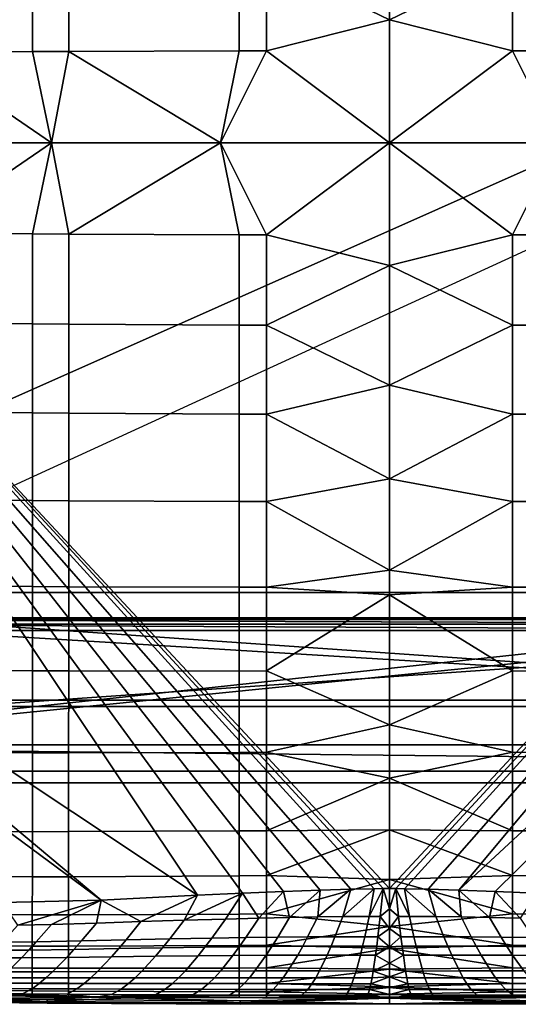
# Model space of a CAD drawing. Units: inches. Extents: x -40 to 40, y -18.9 to 22.8.
# Drawn here: x -22.5 to -12.6, y -17.7 to 1.7 of the extents above; entities that cross this region are included whole.
import ezdxf

# ---------------------------------------------------------------- set-up
doc = ezdxf.new("R2010")
doc.units = ezdxf.units.IN
doc.header["$MEASUREMENT"] = 0
doc.layers.add('SEAT-BASE', color=5, linetype='Continuous')
doc.layers.add('SEAT-SEAT', color=5, linetype='Continuous')

msp = doc.modelspace()

# ---------------------------------------------------------------- linework, layer by layer
at = {"layer": 'SEAT-BASE'}
for points in [[(-36, 20.25, 6.797), (36, 20.25, 6.797), (-36, -11.75, 6.797)], [(-36, -11.75, 6.797), (36, 20.25, 6.797), (36, -11.75, 6.797)], [(-36, -11.75, 6.827), (36, -11.75, 6.827), (-36, 20.25, 6.827)], [(-36, 20.25, 6.827), (36, -11.75, 6.827), (36, 20.25, 6.827)], [(-34.87, -13.149, 5.763), (34.898, 18.851, 5.763), (34.898, -13.149, 5.763)], [(-34.87, -13.149, 5.793), (34.898, -13.149, 5.793), (-34.87, 18.851, 5.793)], [(-34.87, 18.851, 5.793), (34.898, -13.149, 5.793), (34.898, 18.851, 5.793)], [(-36.125, -13.375, 0.422), (-32.375, -9.625, 0.422), (-1.25, -9.625, 0.422)], [(-36.125, -13.375, 0.422), (-1.25, -9.625, 0.422), (1.25, -9.625, 0.422)], [(1.25, -9.625, 0.422), (36.125, -13.375, 0.422), (-36.125, -13.375, 0.422)], [(-32.375, -9.625, 1.172), (-34.625, -11.875, 1.172), (0, -11.875, 1.172)], [(-32.375, -9.625, 1.172), (0, -11.875, 1.172), (-1.25, -9.625, 1.172)], [(-1.25, -9.625, 0.422), (-32.375, -9.625, 0.422), (-1.25, -9.625, 1.172)], [(-1.25, -9.625, 1.172), (-32.375, -9.625, 0.422), (-32.375, -9.625, 1.172)], [(-34.625, -11.875, 5.797), (-28.625, -10.125, 5.797), (0, -11.875, 5.797)], [(0, -11.875, 5.797), (-28.625, -10.125, 5.797), (-2, -10.125, 5.797)], [(-28.625, -10.125, 6.547), (-2, -10.125, 6.547), (-28.625, -10.125, 5.797)], [(-28.625, -10.125, 5.797), (-2, -10.125, 6.547), (-2, -10.125, 5.797)], [(-2, -10.125, 6.547), (-28.625, -10.125, 6.547), (-2, -10.158, 6.672)], [(-2, -10.158, 6.672), (-28.625, -10.125, 6.547), (-28.625, -10.158, 6.672)], [(-2, -10.158, 6.672), (-28.625, -10.158, 6.672), (-2, -10.25, 6.764)], [(-2, -10.25, 6.764), (-28.625, -10.158, 6.672), (-28.625, -10.25, 6.764)], [(-2, -10.25, 6.764), (-28.625, -10.25, 6.764), (-2, -10.375, 6.797)], [(-2, -10.375, 6.797), (-28.625, -10.25, 6.764), (-28.625, -10.375, 6.797)], [(34.475, -12.625, 6.797), (-2, -10.375, 6.797), (-34.475, -12.625, 6.797)], [(-34.475, -12.625, 6.797), (-2, -10.375, 6.797), (-28.625, -10.375, 6.797)], [(-36, -11.75, 6.797), (36, -11.75, 6.797), (-36, -11.75, 6.827)], [(-36, -11.75, 6.827), (36, -11.75, 6.797), (36, -11.75, 6.827)], [(-34.625, -11.875, 5.797), (0, -11.875, 5.797), (-34.625, -11.875, 1.172)], [(-34.625, -11.875, 1.172), (0, -11.875, 5.797), (0, -11.875, 1.172)], [(36.125, -13.375, 5.797), (-34.475, -12.625, 5.797), (-36.125, -13.375, 5.797)], [(36.125, -13.375, 5.797), (34.475, -12.625, 5.797), (-34.475, -12.625, 5.797)], [(-34.475, -12.625, 5.797), (34.475, -12.625, 5.797), (-34.475, -12.625, 6.797)], [(-34.475, -12.625, 6.797), (34.475, -12.625, 5.797), (34.475, -12.625, 6.797)], [(-34.87, -13.149, 5.763), (34.898, -13.149, 5.763), (-34.87, -13.149, 5.793)], [(-34.87, -13.149, 5.793), (34.898, -13.149, 5.763), (34.898, -13.149, 5.793)], [(36.125, -13.375, 5.797), (-36.125, -13.375, 5.797), (36.125, -13.375, 0.422)], [(36.125, -13.375, 0.422), (-36.125, -13.375, 5.797), (-36.125, -13.375, 0.422)]]:
    msp.add_3dface(points, dxfattribs=at)
at = {"layer": 'SEAT-SEAT'}
for points in [[(-28.944, 2.497, 6.797), (-16.519, 13.997, 6.797), (-28.862, -0.75, 6.797)], [(-28.862, -0.75, 6.797), (-16.519, 13.997, 6.797), (-15.914, 13.978, 6.797)], [(-1.438, -0.75, 6.797), (-14.386, 13.978, 6.797), (-13.781, 13.997, 6.797)], [(-1.438, -0.75, 6.797), (-13.781, 13.997, 6.797), (-13.061, 14.023, 6.797)], [(-13.061, 14.023, 6.797), (-12.248, 14.056, 6.797), (-1.438, -0.75, 6.797)], [(-28.862, -0.75, 6.797), (-15.914, 13.978, 6.797), (-15.449, 13.966, 6.797)], [(-15.449, 13.966, 6.797), (-15.277, 13.963, 6.797), (-28.862, -0.75, 6.797)], [(-28.862, -0.75, 6.797), (-15.277, 13.963, 6.797), (-15.15, 13.962, 6.797)], [(-15.15, -15.462, 6.797), (-28.862, -0.75, 6.797), (-15.15, 13.962, 6.797)], [(-1.438, -0.75, 6.797), (-15.15, 13.962, 6.797), (-15.023, 13.963, 6.797)], [(-15.15, -15.462, 6.797), (-15.15, 13.962, 6.797), (-1.438, -0.75, 6.797)], [(-1.438, -0.75, 6.797), (-15.023, 13.963, 6.797), (-14.851, 13.966, 6.797)], [(-14.851, 13.966, 6.797), (-14.386, 13.978, 6.797), (-1.438, -0.75, 6.797)], [(-17.577, 2.851, 18.058), (-15.15, 1.673, 18.137), (-15.15, 4.035, 18.034)], [(-12.723, 2.851, 18.058), (-15.15, 4.035, 18.034), (-15.15, 1.673, 18.137)], [(-24.442, 1.038, 17.729), (-22.197, 1.048, 17.903), (-22.197, 2.825, 17.859), (-24.442, 2.809, 17.699)], [(-22.197, 2.825, 17.859), (-22.197, 1.048, 17.903), (-21.481, 1.051, 17.949), (-21.481, 2.83, 17.901)], [(-18.115, 2.848, 18.044), (-21.481, 2.83, 17.901), (-21.481, 1.051, 17.949), (-18.115, 1.064, 18.102)], [(-17.577, 2.851, 18.058), (-18.115, 2.848, 18.044), (-18.115, 1.064, 18.102), (-17.577, 1.066, 18.117)], [(-17.577, 1.066, 18.117), (-15.15, 1.673, 18.137), (-17.577, 2.851, 18.058)], [(-12.723, 2.851, 18.058), (-15.15, 1.673, 18.137), (-12.723, 1.066, 18.117)], [(-12.185, 2.848, 18.044), (-12.723, 2.851, 18.058), (-12.723, 1.066, 18.117), (-12.185, 1.064, 18.102)], [(-17.577, 1.066, 18.117), (-15.15, -0.75, 18.172), (-15.15, 1.673, 18.137)], [(-15.15, 1.673, 18.137), (-15.15, -0.75, 18.172), (-12.723, 1.066, 18.117)], [(-24.442, 1.038, 17.729), (-25.15, -0.75, 17.672), (-21.823, -0.75, 17.95)], [(-21.823, -0.75, 17.95), (-22.197, 1.048, 17.903), (-24.442, 1.038, 17.729)], [(-21.823, -0.75, 17.95), (-21.481, 1.051, 17.949), (-22.197, 1.048, 17.903)], [(-18.488, -0.75, 18.116), (-21.481, 1.051, 17.949), (-21.823, -0.75, 17.95)], [(-18.488, -0.75, 18.116), (-18.115, 1.064, 18.102), (-21.481, 1.051, 17.949)], [(-18.488, -0.75, 18.116), (-15.15, -0.75, 18.172), (-17.577, 1.066, 18.117)], [(-17.577, 1.066, 18.117), (-18.115, 1.064, 18.102), (-18.488, -0.75, 18.116)], [(-12.723, 1.066, 18.117), (-15.15, -0.75, 18.172), (-11.812, -0.75, 18.116)], [(-12.723, 1.066, 18.117), (-11.812, -0.75, 18.116), (-12.185, 1.064, 18.102)], [(-18.938, -15.595, 6.797), (-28.792, -9.045, 6.797), (-28.862, -0.75, 6.797)], [(-18.938, -15.595, 6.797), (-28.862, -0.75, 6.797), (-18.052, -15.556, 6.797)], [(-18.052, -15.556, 6.797), (-28.862, -0.75, 6.797), (-17.239, -15.523, 6.797)], [(-17.239, -15.523, 6.797), (-28.862, -0.75, 6.797), (-16.519, -15.497, 6.797)], [(-16.519, -15.497, 6.797), (-28.862, -0.75, 6.797), (-15.914, -15.478, 6.797)], [(-15.914, -15.478, 6.797), (-28.862, -0.75, 6.797), (-15.449, -15.466, 6.797)], [(-15.449, -15.466, 6.797), (-28.862, -0.75, 6.797), (-15.277, -15.463, 6.797)], [(-15.277, -15.463, 6.797), (-28.862, -0.75, 6.797), (-15.15, -15.462, 6.797)], [(-24.442, -2.538, 17.729), (-21.823, -0.75, 17.95), (-25.15, -0.75, 17.672)], [(-22.197, -2.548, 17.903), (-21.823, -0.75, 17.95), (-24.442, -2.538, 17.729)], [(-22.197, -2.548, 17.903), (-21.481, -2.551, 17.949), (-21.823, -0.75, 17.95)], [(-21.823, -0.75, 17.95), (-21.481, -2.551, 17.949), (-18.488, -0.75, 18.116)], [(-18.488, -0.75, 18.116), (-21.481, -2.551, 17.949), (-18.115, -2.564, 18.102)], [(-18.488, -0.75, 18.116), (-18.115, -2.564, 18.102), (-17.577, -2.566, 18.117)], [(-17.577, -2.566, 18.117), (-15.15, -0.75, 18.172), (-18.488, -0.75, 18.116)], [(-17.577, -2.566, 18.117), (-15.15, -3.173, 18.137), (-15.15, -0.75, 18.172)], [(-1.438, -0.75, 6.797), (-15.023, -15.463, 6.797), (-15.15, -15.462, 6.797)], [(-11.812, -0.75, 18.116), (-15.15, -0.75, 18.172), (-12.723, -2.566, 18.117)], [(-12.723, -2.566, 18.117), (-15.15, -0.75, 18.172), (-15.15, -3.173, 18.137)], [(-14.851, -15.466, 6.797), (-15.023, -15.463, 6.797), (-1.438, -0.75, 6.797)], [(-1.438, -0.75, 6.797), (-14.386, -15.478, 6.797), (-14.851, -15.466, 6.797)], [(-1.438, -0.75, 6.797), (-13.781, -15.497, 6.797), (-14.386, -15.478, 6.797)], [(-1.356, -3.997, 6.797), (-13.781, -15.497, 6.797), (-1.438, -0.75, 6.797)], [(-12.723, -2.566, 18.117), (-12.185, -2.564, 18.102), (-11.812, -0.75, 18.116)], [(-24.442, -4.309, 17.699), (-22.197, -4.325, 17.859), (-22.197, -2.548, 17.903), (-24.442, -2.538, 17.729)], [(-22.197, -4.325, 17.859), (-21.481, -4.33, 17.901), (-21.481, -2.551, 17.949), (-22.197, -2.548, 17.903)], [(-21.481, -4.33, 17.901), (-18.115, -4.348, 18.044), (-18.115, -2.564, 18.102), (-21.481, -2.551, 17.949)], [(-17.577, -2.566, 18.117), (-18.115, -2.564, 18.102), (-18.115, -4.348, 18.044), (-17.577, -4.351, 18.058)], [(-17.577, -4.351, 18.058), (-15.15, -3.173, 18.137), (-17.577, -2.566, 18.117)], [(-12.723, -2.566, 18.117), (-15.15, -3.173, 18.137), (-12.723, -4.351, 18.058)], [(-12.723, -4.351, 18.058), (-12.185, -4.348, 18.044), (-12.185, -2.564, 18.102), (-12.723, -2.566, 18.117)], [(-17.577, -4.351, 18.058), (-15.15, -5.535, 18.034), (-15.15, -3.173, 18.137)], [(-12.723, -4.351, 18.058), (-15.15, -3.173, 18.137), (-15.15, -5.535, 18.034)], [(-1.356, -3.997, 6.797), (-13.061, -15.523, 6.797), (-13.781, -15.497, 6.797)], [(-12.248, -15.556, 6.797), (-13.061, -15.523, 6.797), (-1.356, -3.997, 6.797)], [(-24.443, -6.06, 17.648), (-22.198, -6.079, 17.79), (-22.197, -4.325, 17.859), (-24.442, -4.309, 17.699)], [(-22.198, -6.079, 17.79), (-21.482, -6.084, 17.827), (-21.481, -4.33, 17.901), (-22.197, -4.325, 17.859)], [(-21.482, -6.084, 17.827), (-18.116, -6.103, 17.954), (-18.115, -4.348, 18.044), (-21.481, -4.33, 17.901)], [(-17.577, -4.351, 18.058), (-18.115, -4.348, 18.044), (-18.116, -6.103, 17.954), (-17.578, -6.105, 17.967)], [(-17.578, -6.105, 17.967), (-15.15, -5.535, 18.034), (-17.577, -4.351, 18.058)], [(-12.723, -4.351, 18.058), (-15.15, -5.535, 18.034), (-12.722, -6.105, 17.967)], [(-12.722, -6.105, 17.967), (-12.184, -6.103, 17.954), (-12.185, -4.348, 18.044), (-12.723, -4.351, 18.058)], [(-17.578, -6.105, 17.967), (-15.15, -7.378, 17.906), (-15.15, -5.535, 18.034)], [(-12.722, -6.105, 17.967), (-15.15, -5.535, 18.034), (-15.15, -7.378, 17.906)], [(-24.443, -7.789, 17.572), (-22.198, -7.807, 17.693), (-22.198, -6.079, 17.79), (-24.443, -6.06, 17.648)], [(-22.198, -7.807, 17.693), (-21.482, -7.812, 17.725), (-21.482, -6.084, 17.827), (-22.198, -6.079, 17.79)], [(-21.482, -7.812, 17.725), (-18.116, -7.827, 17.831), (-18.116, -6.103, 17.954), (-21.482, -6.084, 17.827)], [(-17.578, -6.105, 17.967), (-18.116, -6.103, 17.954), (-18.116, -7.827, 17.831), (-17.578, -7.829, 17.842)], [(-17.578, -7.829, 17.842), (-15.15, -7.378, 17.906), (-17.578, -6.105, 17.967)], [(-12.722, -6.105, 17.967), (-15.15, -7.378, 17.906), (-12.722, -7.829, 17.842)], [(-12.722, -7.829, 17.842), (-12.184, -7.827, 17.831), (-12.184, -6.103, 17.954), (-12.722, -6.105, 17.967)], [(-15.15, -7.378, 17.906), (-17.578, -7.829, 17.842), (-15.15, -9.18, 17.734)], [(-12.722, -7.829, 17.842), (-15.15, -7.378, 17.906), (-15.15, -9.18, 17.734)], [(-22.198, -7.807, 17.693), (-24.443, -7.789, 17.572), (-24.443, -9.49, 17.467), (-22.199, -9.506, 17.564)], [(-22.199, -9.506, 17.564), (-21.483, -9.51, 17.59), (-21.482, -7.812, 17.725), (-22.198, -7.807, 17.693)], [(-18.116, -7.827, 17.831), (-21.482, -7.812, 17.725), (-21.483, -9.51, 17.59), (-18.117, -9.518, 17.673)], [(-17.578, -7.829, 17.842), (-18.116, -7.827, 17.831), (-18.117, -9.518, 17.673), (-17.578, -9.519, 17.68)], [(-15.15, -9.18, 17.734), (-17.578, -7.829, 17.842), (-17.578, -9.519, 17.68)], [(-12.722, -7.829, 17.842), (-15.15, -9.18, 17.734), (-12.722, -9.519, 17.68)], [(-12.722, -9.519, 17.68), (-12.183, -9.518, 17.673), (-12.184, -7.827, 17.831), (-12.722, -7.829, 17.842)], [(-20.843, -15.69, 6.797), (-28.663, -9.912, 6.797), (-28.792, -9.045, 6.797)], [(-20.843, -15.69, 6.797), (-28.792, -9.045, 6.797), (-18.938, -15.595, 6.797)], [(-15.15, -9.18, 17.734), (-17.578, -9.519, 17.68), (-15.15, -9.67, 17.678)], [(-12.722, -9.519, 17.68), (-15.15, -9.18, 17.734), (-15.15, -9.67, 17.678)], [(-22.199, -9.506, 17.564), (-24.443, -9.49, 17.467), (-24.443, -11.157, 17.324), (-22.199, -11.169, 17.397)], [(-22.199, -11.169, 17.397), (-21.483, -11.171, 17.416), (-21.483, -9.51, 17.59), (-22.199, -9.506, 17.564)], [(-18.117, -9.518, 17.673), (-21.483, -9.51, 17.59), (-21.483, -11.171, 17.416), (-18.117, -11.172, 17.473)], [(-17.578, -9.519, 17.68), (-18.117, -9.518, 17.673), (-18.117, -11.172, 17.473), (-17.579, -11.171, 17.477)], [(-15.15, -9.67, 17.678), (-17.578, -9.519, 17.68), (-17.579, -11.171, 17.477)], [(-15.15, -9.67, 17.678), (-17.579, -11.171, 17.477), (-15.15, -12.236, 17.313)], [(-12.722, -9.519, 17.68), (-15.15, -9.67, 17.678), (-12.721, -11.171, 17.477)], [(-12.721, -11.171, 17.477), (-15.15, -9.67, 17.678), (-15.15, -12.236, 17.313)], [(-12.721, -11.171, 17.477), (-12.183, -11.172, 17.473), (-12.183, -9.518, 17.673), (-12.722, -9.519, 17.68)], [(-22.79, -15.736, 6.797), (-28.663, -9.912, 6.797), (-20.843, -15.69, 6.797)], [(-22.199, -11.169, 17.397), (-24.443, -11.157, 17.324), (-24.444, -12.778, 17.133), (-22.2, -12.787, 17.181)], [(-22.2, -12.787, 17.181), (-21.484, -12.787, 17.192), (-21.483, -11.171, 17.416), (-22.199, -11.169, 17.397)], [(-18.117, -11.172, 17.473), (-21.483, -11.171, 17.416), (-21.484, -12.787, 17.192), (-18.117, -12.779, 17.223)], [(-17.579, -11.171, 17.477), (-18.117, -11.172, 17.473), (-18.117, -12.779, 17.223), (-17.579, -12.776, 17.225)], [(-15.15, -12.236, 17.313), (-17.579, -11.171, 17.477), (-17.579, -12.776, 17.225)], [(-12.721, -11.171, 17.477), (-15.15, -12.236, 17.313), (-12.721, -12.776, 17.225)], [(-12.721, -12.776, 17.225), (-12.183, -12.779, 17.223), (-12.183, -11.172, 17.473), (-12.721, -11.171, 17.477)], [(-15.15, -12.236, 17.313), (-17.579, -12.776, 17.225), (-15.15, -13.283, 17.117)], [(-12.721, -12.776, 17.225), (-15.15, -12.236, 17.313), (-15.15, -13.283, 17.117)], [(-22.2, -12.787, 17.181), (-24.444, -12.778, 17.133), (-24.444, -14.336, 16.872), (-22.2, -14.342, 16.897)], [(-22.2, -14.342, 16.897), (-21.484, -14.341, 16.902), (-21.484, -12.787, 17.192), (-22.2, -12.787, 17.181)], [(-18.117, -12.779, 17.223), (-21.484, -12.787, 17.192), (-21.484, -14.341, 16.902), (-18.118, -14.325, 16.908)], [(-17.579, -12.776, 17.225), (-18.117, -12.779, 17.223), (-18.118, -14.325, 16.908), (-17.579, -14.322, 16.907)], [(-15.15, -13.283, 17.117), (-17.579, -12.776, 17.225), (-17.579, -14.322, 16.907)], [(-12.721, -12.776, 17.225), (-15.15, -13.283, 17.117), (-12.721, -14.322, 16.907)], [(-12.721, -14.322, 16.907), (-12.182, -14.325, 16.908), (-12.183, -12.779, 17.223), (-12.721, -12.776, 17.225)], [(-15.15, -13.283, 17.117), (-17.579, -14.322, 16.907), (-15.15, -14.302, 16.891)], [(-12.721, -14.322, 16.907), (-15.15, -13.283, 17.117), (-15.15, -14.302, 16.891)], [(-22.2, -14.342, 16.897), (-24.444, -14.336, 16.872), (-24.444, -15.227, 16.668), (-22.2, -15.233, 16.68)], [(-22.2, -15.233, 16.68), (-21.484, -15.231, 16.682), (-21.484, -14.341, 16.902), (-22.2, -14.342, 16.897)], [(-18.118, -14.325, 16.908), (-21.484, -14.341, 16.902), (-21.484, -15.231, 16.682), (-18.118, -15.214, 16.676)], [(-17.579, -14.322, 16.907), (-18.118, -14.325, 16.908), (-18.118, -15.214, 16.676), (-17.579, -15.209, 16.673)], [(-15.15, -14.302, 16.891), (-17.579, -14.322, 16.907), (-17.579, -15.209, 16.673)], [(-15.15, -14.302, 16.891), (-17.579, -15.209, 16.673), (-15.15, -15.284, 16.625)], [(-12.721, -14.322, 16.907), (-15.15, -14.302, 16.891), (-12.721, -15.209, 16.673)], [(-12.721, -15.209, 16.673), (-15.15, -14.302, 16.891), (-15.15, -15.284, 16.625)], [(-12.721, -15.209, 16.673), (-12.182, -15.214, 16.676), (-12.182, -14.325, 16.908), (-12.721, -14.322, 16.907)], [(-22.2, -15.233, 16.68), (-24.444, -15.227, 16.668), (-24.444, -15.977, 16.442), (-22.201, -15.985, 16.445)], [(-22.201, -15.985, 16.445), (-21.485, -15.984, 16.444), (-21.484, -15.231, 16.682), (-22.2, -15.233, 16.68)], [(-18.118, -15.214, 16.676), (-21.484, -15.231, 16.682), (-21.485, -15.984, 16.444), (-18.118, -15.967, 16.431)], [(-17.579, -15.209, 16.673), (-18.118, -15.214, 16.676), (-18.118, -15.967, 16.431), (-17.58, -15.963, 16.427)], [(-15.15, -15.284, 16.625), (-17.579, -15.209, 16.673), (-17.58, -15.963, 16.427)], [(-15.15, -15.284, 16.625), (-17.58, -15.963, 16.427), (-15.15, -16.213, 16.301)], [(-12.721, -15.209, 16.673), (-15.15, -15.284, 16.625), (-12.72, -15.963, 16.427)], [(-12.72, -15.963, 16.427), (-15.15, -15.284, 16.625), (-15.15, -16.213, 16.301)], [(-12.72, -15.963, 16.427), (-12.182, -15.967, 16.431), (-12.182, -15.214, 16.676), (-12.721, -15.209, 16.673)], [(-17.239, -15.523, 6.797), (-17.732, -16.049, 6.863), (-18.052, -15.556, 6.797)], [(-17.124, -16.035, 6.864), (-17.732, -16.049, 6.863), (-17.239, -15.523, 6.797)], [(-17.239, -15.523, 6.797), (-16.519, -15.497, 6.797), (-17.124, -16.035, 6.864)], [(-17.124, -16.035, 6.864), (-16.519, -15.497, 6.797), (-16.566, -16.024, 6.865)], [(-15.914, -15.478, 6.797), (-16.069, -16.017, 6.866), (-16.566, -16.024, 6.865)], [(-15.914, -15.478, 6.797), (-16.566, -16.024, 6.865), (-16.519, -15.497, 6.797)], [(-15.547, -16.013, 6.867), (-16.069, -16.017, 6.866), (-15.449, -15.466, 6.797)], [(-15.449, -15.466, 6.797), (-16.069, -16.017, 6.866), (-15.914, -15.478, 6.797)], [(-15.449, -15.466, 6.797), (-15.277, -15.463, 6.797), (-15.547, -16.013, 6.867)], [(-15.547, -16.013, 6.867), (-15.277, -15.463, 6.797), (-15.331, -16.013, 6.868)], [(-15.277, -15.463, 6.797), (-15.15, -15.864, 6.835), (-15.331, -16.013, 6.868)], [(-15.15, -15.462, 6.797), (-15.15, -15.864, 6.835), (-15.277, -15.463, 6.797)], [(-15.15, -15.462, 6.797), (-15.023, -15.463, 6.797), (-15.15, -15.864, 6.835)], [(-15.15, -15.864, 6.835), (-15.023, -15.463, 6.797), (-14.969, -16.013, 6.868)], [(-14.969, -16.013, 6.868), (-15.023, -15.463, 6.797), (-14.753, -16.013, 6.867)], [(-14.753, -16.013, 6.867), (-15.023, -15.463, 6.797), (-14.851, -15.466, 6.797)], [(-14.753, -16.013, 6.867), (-14.851, -15.466, 6.797), (-14.231, -16.017, 6.866)], [(-14.231, -16.017, 6.866), (-14.851, -15.466, 6.797), (-14.386, -15.478, 6.797)], [(-14.231, -16.017, 6.866), (-14.386, -15.478, 6.797), (-13.734, -16.024, 6.865)], [(-13.734, -16.024, 6.865), (-14.386, -15.478, 6.797), (-13.781, -15.497, 6.797)], [(-13.734, -16.024, 6.865), (-13.781, -15.497, 6.797), (-13.176, -16.035, 6.864)], [(-13.176, -16.035, 6.864), (-13.781, -15.497, 6.797), (-13.061, -15.523, 6.797)], [(-13.176, -16.035, 6.864), (-13.061, -15.523, 6.797), (-12.568, -16.049, 6.863)], [(-12.568, -16.049, 6.863), (-13.061, -15.523, 6.797), (-12.248, -15.556, 6.797)], [(-20.843, -15.69, 6.797), (-22.487, -16.185, 6.859), (-22.79, -15.736, 6.797)], [(-21.825, -16.174, 6.859), (-22.487, -16.185, 6.859), (-20.843, -15.69, 6.797)], [(-20.843, -15.69, 6.797), (-20.935, -16.147, 6.86), (-21.825, -16.174, 6.859)], [(-20.843, -15.69, 6.797), (-20.056, -16.116, 6.86), (-20.935, -16.147, 6.86)], [(-18.938, -15.595, 6.797), (-20.056, -16.116, 6.86), (-20.843, -15.69, 6.797)], [(-19.202, -16.089, 6.861), (-20.056, -16.116, 6.86), (-18.938, -15.595, 6.797)], [(-18.938, -15.595, 6.797), (-18.052, -15.556, 6.797), (-19.202, -16.089, 6.861)], [(-19.202, -16.089, 6.861), (-18.052, -15.556, 6.797), (-18.384, -16.066, 6.862)], [(-18.052, -15.556, 6.797), (-17.732, -16.049, 6.863), (-18.384, -16.066, 6.862)], [(-15.15, -15.864, 6.835), (-15.15, -16.253, 6.946), (-15.331, -16.013, 6.868)], [(-15.15, -15.864, 6.835), (-14.969, -16.013, 6.868), (-15.15, -16.253, 6.946)], [(-22.201, -15.985, 16.445), (-24.444, -15.977, 16.442), (-24.444, -16.586, 16.194), (-22.201, -16.598, 16.191)], [(-22.201, -16.598, 16.191), (-21.485, -16.598, 16.189), (-21.485, -15.984, 16.444), (-22.201, -15.985, 16.445)], [(-18.118, -15.967, 16.431), (-21.485, -15.984, 16.444), (-21.485, -16.598, 16.189), (-18.118, -16.586, 16.172)], [(-21.233, -16.497, 6.996), (-20.935, -16.147, 6.86), (-20.056, -16.116, 6.86), (-20.351, -16.476, 6.998)], [(-19.489, -16.458, 7), (-20.351, -16.476, 6.998), (-20.056, -16.116, 6.86), (-19.202, -16.089, 6.861)], [(-19.202, -16.089, 6.861), (-18.384, -16.066, 6.862), (-18.657, -16.443, 7.003), (-19.489, -16.458, 7)], [(-18.657, -16.443, 7.003), (-18.384, -16.066, 6.862), (-17.732, -16.049, 6.863), (-17.988, -16.432, 7.005)], [(-17.58, -15.963, 16.427), (-18.118, -15.967, 16.431), (-18.118, -16.586, 16.172), (-17.58, -16.582, 16.169)], [(-17.355, -16.423, 7.007), (-17.988, -16.432, 7.005), (-17.732, -16.049, 6.863), (-17.124, -16.035, 6.864)], [(-15.15, -16.213, 16.301), (-17.58, -15.963, 16.427), (-17.58, -16.582, 16.169)], [(-17.124, -16.035, 6.864), (-16.566, -16.024, 6.865), (-16.765, -16.417, 7.009), (-17.355, -16.423, 7.007)], [(-16.765, -16.417, 7.009), (-16.566, -16.024, 6.865), (-16.069, -16.017, 6.866), (-16.225, -16.414, 7.012)], [(-15.635, -16.413, 7.015), (-16.225, -16.414, 7.012), (-16.069, -16.017, 6.866), (-15.547, -16.013, 6.867)], [(-15.547, -16.013, 6.867), (-15.331, -16.013, 6.868), (-15.378, -16.414, 7.017), (-15.635, -16.413, 7.015)], [(-15.331, -16.013, 6.868), (-15.15, -16.253, 6.946), (-15.378, -16.414, 7.017)], [(-12.72, -15.963, 16.427), (-15.15, -16.213, 16.301), (-12.72, -16.582, 16.169)], [(-15.15, -16.253, 6.946), (-14.969, -16.013, 6.868), (-14.922, -16.414, 7.017)], [(-14.665, -16.413, 7.015), (-14.922, -16.414, 7.017), (-14.969, -16.013, 6.868), (-14.753, -16.013, 6.867)], [(-14.665, -16.413, 7.015), (-14.753, -16.013, 6.867), (-14.231, -16.017, 6.866), (-14.075, -16.414, 7.012)], [(-14.075, -16.414, 7.012), (-14.231, -16.017, 6.866), (-13.734, -16.024, 6.865), (-13.535, -16.417, 7.009)], [(-13.535, -16.417, 7.009), (-13.734, -16.024, 6.865), (-13.176, -16.035, 6.864), (-12.945, -16.423, 7.007)], [(-12.945, -16.423, 7.007), (-13.176, -16.035, 6.864), (-12.568, -16.049, 6.863), (-12.312, -16.432, 7.005)], [(-12.72, -16.582, 16.169), (-12.182, -16.586, 16.172), (-12.182, -15.967, 16.431), (-12.72, -15.963, 16.427)], [(-22.125, -16.515, 6.994), (-22.787, -16.519, 6.993), (-22.487, -16.185, 6.859), (-21.825, -16.174, 6.859)], [(-21.825, -16.174, 6.859), (-20.935, -16.147, 6.86), (-21.233, -16.497, 6.996), (-22.125, -16.515, 6.994)], [(-15.15, -16.213, 16.301), (-17.58, -16.582, 16.169), (-15.15, -16.648, 16.108)], [(-15.15, -16.253, 6.946), (-15.15, -16.613, 7.128), (-15.378, -16.414, 7.017)], [(-12.72, -16.582, 16.169), (-15.15, -16.213, 16.301), (-15.15, -16.648, 16.108)], [(-15.15, -16.253, 6.946), (-14.922, -16.414, 7.017), (-15.15, -16.613, 7.128)], [(-22.125, -16.515, 6.994), (-21.233, -16.497, 6.996), (-21.379, -16.663, 7.094), (-22.271, -16.676, 7.092)], [(-21.379, -16.663, 7.094), (-21.233, -16.497, 6.996), (-20.351, -16.476, 6.998), (-20.496, -16.647, 7.097)], [(-19.63, -16.633, 7.099), (-20.496, -16.647, 7.097), (-20.351, -16.476, 6.998), (-19.489, -16.458, 7)], [(-19.489, -16.458, 7), (-18.657, -16.443, 7.003), (-18.792, -16.621, 7.102), (-19.63, -16.633, 7.099)], [(-18.792, -16.621, 7.102), (-18.657, -16.443, 7.003), (-17.988, -16.432, 7.005), (-18.115, -16.613, 7.105)], [(-17.469, -16.606, 7.108), (-18.115, -16.613, 7.105), (-17.988, -16.432, 7.005), (-17.355, -16.423, 7.007)], [(-17.355, -16.423, 7.007), (-16.765, -16.417, 7.009), (-16.863, -16.602, 7.111), (-17.469, -16.606, 7.108)], [(-16.863, -16.602, 7.111), (-16.765, -16.417, 7.009), (-16.225, -16.414, 7.012), (-16.303, -16.6, 7.114)], [(-15.679, -16.6, 7.118), (-16.303, -16.6, 7.114), (-16.225, -16.414, 7.012), (-15.635, -16.413, 7.015)], [(-15.635, -16.413, 7.015), (-15.378, -16.414, 7.017), (-15.402, -16.602, 7.121), (-15.679, -16.6, 7.118)], [(-15.378, -16.414, 7.017), (-15.15, -16.613, 7.128), (-15.402, -16.602, 7.121)], [(-15.15, -16.613, 7.128), (-14.922, -16.414, 7.017), (-14.898, -16.602, 7.121)], [(-14.621, -16.6, 7.118), (-14.898, -16.602, 7.121), (-14.922, -16.414, 7.017), (-14.665, -16.413, 7.015)], [(-14.621, -16.6, 7.118), (-14.665, -16.413, 7.015), (-14.075, -16.414, 7.012), (-13.997, -16.6, 7.114)], [(-13.997, -16.6, 7.114), (-14.075, -16.414, 7.012), (-13.535, -16.417, 7.009), (-13.437, -16.602, 7.111)], [(-13.437, -16.602, 7.111), (-13.535, -16.417, 7.009), (-12.945, -16.423, 7.007), (-12.831, -16.606, 7.108)], [(-12.831, -16.606, 7.108), (-12.945, -16.423, 7.007), (-12.312, -16.432, 7.005), (-12.185, -16.613, 7.105)], [(-22.201, -16.598, 16.191), (-24.444, -16.586, 16.194), (-24.444, -17.017, 15.946), (-22.201, -17.034, 15.942)], [(-22.415, -16.829, 7.21), (-23.078, -16.828, 7.208), (-22.934, -16.677, 7.09), (-22.271, -16.676, 7.092)], [(-22.271, -16.676, 7.092), (-22.934, -16.677, 7.09), (-22.787, -16.519, 6.993), (-22.125, -16.515, 6.994)], [(-22.271, -16.676, 7.092), (-21.379, -16.663, 7.094), (-21.523, -16.821, 7.212), (-22.415, -16.829, 7.21)], [(-22.201, -17.034, 15.942), (-21.485, -17.036, 15.94), (-21.485, -16.598, 16.189), (-22.201, -16.598, 16.191)], [(-21.523, -16.821, 7.212), (-21.379, -16.663, 7.094), (-20.496, -16.647, 7.097), (-20.638, -16.809, 7.215)], [(-18.118, -16.586, 16.172), (-21.485, -16.598, 16.189), (-21.485, -17.036, 15.94), (-18.118, -17.031, 15.925)], [(-19.769, -16.798, 7.218), (-20.638, -16.809, 7.215), (-20.496, -16.647, 7.097), (-19.63, -16.633, 7.099)], [(-19.63, -16.633, 7.099), (-18.792, -16.621, 7.102), (-18.926, -16.79, 7.222), (-19.769, -16.798, 7.218)], [(-18.926, -16.79, 7.222), (-18.792, -16.621, 7.102), (-18.115, -16.613, 7.105), (-18.24, -16.784, 7.225)], [(-17.583, -16.779, 7.228), (-18.24, -16.784, 7.225), (-18.115, -16.613, 7.105), (-17.469, -16.606, 7.108)], [(-17.58, -16.582, 16.169), (-18.118, -16.586, 16.172), (-18.118, -17.031, 15.925), (-17.58, -17.028, 15.922)], [(-17.469, -16.606, 7.108), (-16.863, -16.602, 7.111), (-16.961, -16.776, 7.232), (-17.583, -16.779, 7.228)], [(-15.15, -16.648, 16.108), (-17.58, -16.582, 16.169), (-17.58, -17.028, 15.922)], [(-15.15, -16.648, 16.108), (-17.58, -17.028, 15.922), (-15.15, -17.053, 15.881)], [(-16.961, -16.776, 7.232), (-16.863, -16.602, 7.111), (-16.303, -16.6, 7.114), (-16.379, -16.775, 7.235)], [(-15.722, -16.777, 7.24), (-16.379, -16.775, 7.235), (-16.303, -16.6, 7.114), (-15.679, -16.6, 7.118)], [(-15.679, -16.6, 7.118), (-15.402, -16.602, 7.121), (-15.425, -16.779, 7.243), (-15.722, -16.777, 7.24)], [(-15.402, -16.602, 7.121), (-15.15, -16.613, 7.128), (-15.425, -16.779, 7.243)], [(-15.425, -16.779, 7.243), (-15.15, -16.613, 7.128), (-15.15, -16.934, 7.374)], [(-12.72, -16.582, 16.169), (-15.15, -16.648, 16.108), (-12.72, -17.028, 15.922)], [(-15.15, -16.613, 7.128), (-14.898, -16.602, 7.121), (-14.875, -16.779, 7.243)], [(-15.15, -16.934, 7.374), (-15.15, -16.613, 7.128), (-14.875, -16.779, 7.243)], [(-12.72, -17.028, 15.922), (-15.15, -16.648, 16.108), (-15.15, -17.053, 15.881)], [(-14.875, -16.779, 7.243), (-14.898, -16.602, 7.121), (-14.621, -16.6, 7.118), (-14.578, -16.777, 7.24)], [(-14.578, -16.777, 7.24), (-14.621, -16.6, 7.118), (-13.997, -16.6, 7.114), (-13.921, -16.775, 7.235)], [(-13.921, -16.775, 7.235), (-13.997, -16.6, 7.114), (-13.437, -16.602, 7.111), (-13.339, -16.776, 7.232)], [(-13.339, -16.776, 7.232), (-13.437, -16.602, 7.111), (-12.831, -16.606, 7.108), (-12.717, -16.779, 7.228)], [(-12.717, -16.779, 7.228), (-12.831, -16.606, 7.108), (-12.185, -16.613, 7.105), (-12.06, -16.784, 7.225)], [(-12.72, -17.028, 15.922), (-12.182, -17.031, 15.925), (-12.182, -16.586, 16.172), (-12.72, -16.582, 16.169)], [(-22.693, -17.106, 7.503), (-23.355, -17.1, 7.501), (-23.078, -16.828, 7.208), (-22.415, -16.829, 7.21)], [(-22.415, -16.829, 7.21), (-21.523, -16.821, 7.212), (-21.801, -17.105, 7.506), (-22.693, -17.106, 7.503)], [(-21.801, -17.105, 7.506), (-21.523, -16.821, 7.212), (-20.638, -16.809, 7.215), (-20.915, -17.1, 7.508)], [(-20.041, -17.096, 7.512), (-20.915, -17.1, 7.508), (-20.638, -16.809, 7.215), (-19.769, -16.798, 7.218)], [(-19.769, -16.798, 7.218), (-18.926, -16.79, 7.222), (-19.186, -17.093, 7.515), (-20.041, -17.096, 7.512)], [(-19.186, -17.093, 7.515), (-18.926, -16.79, 7.222), (-18.24, -16.784, 7.225), (-18.485, -17.09, 7.518)], [(-17.805, -17.089, 7.522), (-18.485, -17.09, 7.518), (-18.24, -16.784, 7.225), (-17.583, -16.779, 7.228)], [(-17.583, -16.779, 7.228), (-16.961, -16.776, 7.232), (-17.153, -17.088, 7.525), (-17.805, -17.089, 7.522)], [(-17.153, -17.088, 7.525), (-16.961, -16.776, 7.232), (-16.379, -16.775, 7.235), (-16.531, -17.089, 7.529)], [(-15.808, -17.091, 7.534), (-16.531, -17.089, 7.529), (-16.379, -16.775, 7.235), (-15.722, -16.777, 7.24)], [(-15.722, -16.777, 7.24), (-15.425, -16.779, 7.243), (-15.47, -17.093, 7.536), (-15.808, -17.091, 7.534)], [(-15.425, -16.779, 7.243), (-15.15, -16.934, 7.374), (-15.47, -17.093, 7.536)], [(-14.875, -16.779, 7.243), (-14.83, -17.093, 7.536), (-15.15, -16.934, 7.374)], [(-14.578, -16.777, 7.24), (-14.492, -17.091, 7.534), (-14.83, -17.093, 7.536), (-14.875, -16.779, 7.243)], [(-13.921, -16.775, 7.235), (-13.769, -17.089, 7.529), (-14.492, -17.091, 7.534), (-14.578, -16.777, 7.24)], [(-13.339, -16.776, 7.232), (-13.147, -17.088, 7.525), (-13.769, -17.089, 7.529), (-13.921, -16.775, 7.235)], [(-12.717, -16.779, 7.228), (-12.495, -17.089, 7.522), (-13.147, -17.088, 7.525), (-13.339, -16.776, 7.232)], [(-12.06, -16.784, 7.225), (-11.815, -17.09, 7.518), (-12.495, -17.089, 7.522), (-12.717, -16.779, 7.228)], [(-22.201, -17.034, 15.942), (-24.444, -17.017, 15.946), (-24.444, -17.305, 15.702), (-22.201, -17.328, 15.698)], [(-22.201, -17.328, 15.698), (-21.485, -17.332, 15.697), (-21.485, -17.036, 15.94), (-22.201, -17.034, 15.942)], [(-18.118, -17.031, 15.925), (-21.485, -17.036, 15.94), (-21.485, -17.332, 15.697), (-18.118, -17.335, 15.687)], [(-20.041, -17.096, 7.512), (-19.186, -17.093, 7.515), (-19.313, -17.223, 7.686), (-20.173, -17.224, 7.683)], [(-19.313, -17.223, 7.686), (-19.186, -17.093, 7.515), (-18.485, -17.09, 7.518), (-18.604, -17.222, 7.689)], [(-17.914, -17.222, 7.692), (-18.604, -17.222, 7.689), (-18.485, -17.09, 7.518), (-17.805, -17.089, 7.522)], [(-17.58, -17.028, 15.922), (-18.118, -17.031, 15.925), (-18.118, -17.335, 15.687), (-17.58, -17.334, 15.685)], [(-17.805, -17.089, 7.522), (-17.153, -17.088, 7.525), (-17.247, -17.222, 7.695), (-17.914, -17.222, 7.692)], [(-15.15, -17.053, 15.881), (-17.58, -17.028, 15.922), (-17.58, -17.334, 15.685)], [(-15.15, -17.053, 15.881), (-17.58, -17.334, 15.685), (-15.15, -17.405, 15.598)], [(-17.247, -17.222, 7.695), (-17.153, -17.088, 7.525), (-16.531, -17.089, 7.529), (-16.605, -17.223, 7.699)], [(-15.85, -17.225, 7.703), (-16.605, -17.223, 7.699), (-16.531, -17.089, 7.529), (-15.808, -17.091, 7.534)], [(-15.808, -17.091, 7.534), (-15.47, -17.093, 7.536), (-15.493, -17.227, 7.705), (-15.85, -17.225, 7.703)], [(-15.15, -17.204, 7.675), (-15.493, -17.227, 7.705), (-15.47, -17.093, 7.536)], [(-15.47, -17.093, 7.536), (-15.15, -16.934, 7.374), (-15.15, -17.204, 7.675)], [(-15.15, -16.934, 7.374), (-14.83, -17.093, 7.536), (-15.15, -17.204, 7.675)], [(-12.72, -17.028, 15.922), (-15.15, -17.053, 15.881), (-12.72, -17.334, 15.685)], [(-12.72, -17.334, 15.685), (-15.15, -17.053, 15.881), (-15.15, -17.405, 15.598)], [(-15.15, -17.204, 7.675), (-14.83, -17.093, 7.536), (-14.807, -17.227, 7.705)], [(-14.45, -17.225, 7.703), (-14.807, -17.227, 7.705), (-14.83, -17.093, 7.536), (-14.492, -17.091, 7.534)], [(-14.45, -17.225, 7.703), (-14.492, -17.091, 7.534), (-13.769, -17.089, 7.529), (-13.695, -17.223, 7.699)], [(-13.695, -17.223, 7.699), (-13.769, -17.089, 7.529), (-13.147, -17.088, 7.525), (-13.053, -17.222, 7.695)], [(-13.053, -17.222, 7.695), (-13.147, -17.088, 7.525), (-12.495, -17.089, 7.522), (-12.386, -17.222, 7.692)], [(-12.72, -17.334, 15.685), (-12.182, -17.335, 15.687), (-12.182, -17.031, 15.925), (-12.72, -17.028, 15.922)], [(-22.825, -17.225, 7.676), (-21.934, -17.227, 7.678), (-22.063, -17.335, 7.865), (-22.951, -17.33, 7.863)], [(-22.693, -17.106, 7.503), (-21.801, -17.105, 7.506), (-21.934, -17.227, 7.678), (-22.825, -17.225, 7.676)], [(-22.063, -17.335, 7.865), (-21.934, -17.227, 7.678), (-21.048, -17.226, 7.681), (-21.177, -17.336, 7.867)], [(-21.934, -17.227, 7.678), (-21.801, -17.105, 7.506), (-20.915, -17.1, 7.508), (-21.048, -17.226, 7.681)], [(-20.3, -17.337, 7.869), (-21.177, -17.336, 7.867), (-21.048, -17.226, 7.681), (-20.173, -17.224, 7.683)], [(-20.173, -17.224, 7.683), (-21.048, -17.226, 7.681), (-20.915, -17.1, 7.508), (-20.041, -17.096, 7.512)], [(-20.173, -17.224, 7.683), (-19.313, -17.223, 7.686), (-19.436, -17.338, 7.872), (-20.3, -17.337, 7.869)], [(-19.436, -17.338, 7.872), (-19.313, -17.223, 7.686), (-18.604, -17.222, 7.689), (-18.721, -17.338, 7.874)], [(-18.021, -17.338, 7.876), (-18.721, -17.338, 7.874), (-18.604, -17.222, 7.689), (-17.914, -17.222, 7.692)], [(-17.914, -17.222, 7.692), (-17.247, -17.222, 7.695), (-17.339, -17.339, 7.879), (-18.021, -17.338, 7.876)], [(-17.339, -17.339, 7.879), (-17.247, -17.222, 7.695), (-16.605, -17.223, 7.699), (-16.679, -17.34, 7.881)], [(-15.892, -17.342, 7.885), (-16.679, -17.34, 7.881), (-16.605, -17.223, 7.699), (-15.85, -17.225, 7.703)], [(-15.85, -17.225, 7.703), (-15.493, -17.227, 7.705), (-15.515, -17.343, 7.887), (-15.892, -17.342, 7.885)], [(-15.15, -17.414, 8.02), (-15.515, -17.343, 7.887), (-15.15, -17.204, 7.675)], [(-15.15, -17.204, 7.675), (-15.515, -17.343, 7.887), (-15.493, -17.227, 7.705)], [(-15.15, -17.204, 7.675), (-14.807, -17.227, 7.705), (-14.785, -17.343, 7.887)], [(-15.15, -17.414, 8.02), (-15.15, -17.204, 7.675), (-14.785, -17.343, 7.887)], [(-14.785, -17.343, 7.887), (-14.807, -17.227, 7.705), (-14.45, -17.225, 7.703), (-14.408, -17.342, 7.885)], [(-14.408, -17.342, 7.885), (-14.45, -17.225, 7.703), (-13.695, -17.223, 7.699), (-13.621, -17.34, 7.881)], [(-13.621, -17.34, 7.881), (-13.695, -17.223, 7.699), (-13.053, -17.222, 7.695), (-12.961, -17.339, 7.879)], [(-12.961, -17.339, 7.879), (-13.053, -17.222, 7.695), (-12.386, -17.222, 7.692), (-12.279, -17.338, 7.876)], [(-22.201, -17.328, 15.698), (-24.444, -17.305, 15.702), (-24.444, -17.454, 15.503), (-22.201, -17.483, 15.501)], [(-22.201, -17.483, 15.501), (-24.444, -17.454, 15.503), (-24.444, -17.55, 15.246), (-22.201, -17.585, 15.247)], [(-23.093, -17.432, 8.098), (-22.207, -17.44, 8.099), (-22.396, -17.542, 8.443), (-23.276, -17.532, 8.443)], [(-22.951, -17.33, 7.863), (-22.063, -17.335, 7.865), (-22.207, -17.44, 8.099), (-23.093, -17.432, 8.098)], [(-22.396, -17.542, 8.443), (-22.207, -17.44, 8.099), (-21.324, -17.444, 8.1), (-21.516, -17.55, 8.444)], [(-22.207, -17.44, 8.099), (-22.063, -17.335, 7.865), (-21.177, -17.336, 7.867), (-21.324, -17.444, 8.1)], [(-22.201, -17.483, 15.501), (-21.485, -17.489, 15.501), (-21.485, -17.332, 15.697), (-22.201, -17.328, 15.698)], [(-20.639, -17.555, 8.444), (-21.516, -17.55, 8.444), (-21.324, -17.444, 8.1), (-20.446, -17.447, 8.102)], [(-18.118, -17.335, 15.687), (-21.485, -17.332, 15.697), (-21.485, -17.489, 15.501), (-18.118, -17.499, 15.496)], [(-20.446, -17.447, 8.102), (-21.324, -17.444, 8.1), (-21.177, -17.336, 7.867), (-20.3, -17.337, 7.869)], [(-20.446, -17.447, 8.102), (-19.578, -17.449, 8.104), (-19.767, -17.56, 8.445), (-20.639, -17.555, 8.444)], [(-20.3, -17.337, 7.869), (-19.436, -17.338, 7.872), (-19.578, -17.449, 8.104), (-20.446, -17.447, 8.102)], [(-18.855, -17.451, 8.105), (-19.035, -17.562, 8.446), (-19.767, -17.56, 8.445), (-19.578, -17.449, 8.104)], [(-19.578, -17.449, 8.104), (-19.436, -17.338, 7.872), (-18.721, -17.338, 7.874), (-18.855, -17.451, 8.105)], [(-18.309, -17.564, 8.446), (-19.035, -17.562, 8.446), (-18.855, -17.451, 8.105), (-18.144, -17.452, 8.107)], [(-18.144, -17.452, 8.107), (-18.855, -17.451, 8.105), (-18.721, -17.338, 7.874), (-18.021, -17.338, 7.876)], [(-18.144, -17.452, 8.107), (-17.446, -17.453, 8.108), (-17.59, -17.566, 8.447), (-18.309, -17.564, 8.446)], [(-18.021, -17.338, 7.876), (-17.339, -17.339, 7.879), (-17.446, -17.453, 8.108), (-18.144, -17.452, 8.107)], [(-17.58, -17.334, 15.685), (-18.118, -17.335, 15.687), (-18.118, -17.499, 15.496), (-17.58, -17.5, 15.495)], [(-16.763, -17.454, 8.11), (-16.879, -17.567, 8.447), (-17.59, -17.566, 8.447), (-17.446, -17.453, 8.108)], [(-15.15, -17.405, 15.598), (-17.58, -17.334, 15.685), (-17.58, -17.5, 15.495)], [(-15.15, -17.405, 15.598), (-17.58, -17.5, 15.495), (-15.15, -17.544, 15.417)], [(-17.446, -17.453, 8.108), (-17.339, -17.339, 7.879), (-16.679, -17.34, 7.881), (-16.763, -17.454, 8.11)], [(-16.006, -17.568, 8.448), (-16.879, -17.567, 8.447), (-16.763, -17.454, 8.11), (-15.94, -17.456, 8.113)], [(-15.94, -17.456, 8.113), (-16.763, -17.454, 8.11), (-16.679, -17.34, 7.881), (-15.892, -17.342, 7.885)], [(-15.94, -17.456, 8.113), (-15.541, -17.456, 8.114), (-15.576, -17.569, 8.449), (-16.006, -17.568, 8.448)], [(-15.892, -17.342, 7.885), (-15.515, -17.343, 7.887), (-15.541, -17.456, 8.114), (-15.94, -17.456, 8.113)], [(-15.15, -17.556, 8.399), (-15.576, -17.569, 8.449), (-15.541, -17.456, 8.114)], [(-15.15, -17.414, 8.02), (-15.541, -17.456, 8.114), (-15.515, -17.343, 7.887)], [(-15.15, -17.556, 8.399), (-15.541, -17.456, 8.114), (-15.15, -17.414, 8.02)], [(-12.72, -17.334, 15.685), (-15.15, -17.405, 15.598), (-12.72, -17.5, 15.495)], [(-14.785, -17.343, 7.887), (-14.759, -17.456, 8.114), (-15.15, -17.414, 8.02)], [(-12.72, -17.5, 15.495), (-15.15, -17.405, 15.598), (-15.15, -17.544, 15.417)], [(-15.15, -17.414, 8.02), (-14.759, -17.456, 8.114), (-15.15, -17.556, 8.399)], [(-15.15, -17.556, 8.399), (-14.759, -17.456, 8.114), (-14.724, -17.569, 8.449)], [(-14.408, -17.342, 7.885), (-14.36, -17.456, 8.113), (-14.759, -17.456, 8.114), (-14.785, -17.343, 7.887)], [(-14.36, -17.456, 8.113), (-14.294, -17.568, 8.448), (-14.724, -17.569, 8.449), (-14.759, -17.456, 8.114)], [(-13.621, -17.34, 7.881), (-13.537, -17.454, 8.11), (-14.36, -17.456, 8.113), (-14.408, -17.342, 7.885)], [(-13.421, -17.567, 8.447), (-14.294, -17.568, 8.448), (-14.36, -17.456, 8.113), (-13.537, -17.454, 8.11)], [(-12.961, -17.339, 7.879), (-12.854, -17.453, 8.108), (-13.537, -17.454, 8.11), (-13.621, -17.34, 7.881)], [(-12.854, -17.453, 8.108), (-12.71, -17.566, 8.447), (-13.421, -17.567, 8.447), (-13.537, -17.454, 8.11)], [(-12.279, -17.338, 7.876), (-12.156, -17.452, 8.107), (-12.854, -17.453, 8.108), (-12.961, -17.339, 7.879)], [(-12.156, -17.452, 8.107), (-11.991, -17.564, 8.446), (-12.71, -17.566, 8.447), (-12.854, -17.453, 8.108)], [(-12.72, -17.5, 15.495), (-12.182, -17.499, 15.496), (-12.182, -17.335, 15.687), (-12.72, -17.334, 15.685)], [(-21.908, -17.693, 13.577), (-20.162, -17.612, 15.172), (-25.15, -17.544, 15.172)], [(-21.908, -17.693, 13.577), (-25.15, -17.544, 15.172), (-23.562, -17.671, 13.577)], [(-24.444, -17.55, 15.246), (-25.15, -17.544, 15.172), (-22.201, -17.585, 15.247)], [(-22.201, -17.585, 15.247), (-25.15, -17.544, 15.172), (-20.162, -17.612, 15.172)], [(-20.94, -17.607, 8.797), (-25.143, -17.544, 8.797), (-23.276, -17.532, 8.443)], [(-20.94, -17.607, 8.797), (-23.563, -17.632, 9.592), (-25.143, -17.544, 8.797)], [(-23.563, -17.632, 9.592), (-20.94, -17.607, 8.797), (-21.91, -17.654, 9.592)], [(-21.91, -17.654, 9.592), (-21.908, -17.693, 10.387), (-23.562, -17.671, 10.387), (-23.563, -17.632, 9.592)], [(-21.908, -17.693, 10.387), (-21.907, -17.717, 11.183), (-23.561, -17.695, 11.183), (-23.562, -17.671, 10.387)], [(-23.562, -17.671, 13.577), (-23.561, -17.703, 11.979), (-21.907, -17.725, 11.979), (-21.908, -17.693, 13.577)], [(-23.276, -17.532, 8.443), (-22.396, -17.542, 8.443), (-20.94, -17.607, 8.797)], [(-20.94, -17.607, 8.797), (-22.396, -17.542, 8.443), (-21.516, -17.55, 8.444)], [(-22.201, -17.585, 15.247), (-21.486, -17.592, 15.247), (-21.485, -17.489, 15.501), (-22.201, -17.483, 15.501)], [(-20.162, -17.612, 15.172), (-21.486, -17.592, 15.247), (-22.201, -17.585, 15.247)], [(-21.91, -17.654, 9.592), (-20.94, -17.607, 8.797), (-18.096, -17.676, 9.592)], [(-21.91, -17.654, 9.592), (-18.096, -17.676, 9.592), (-18.095, -17.715, 10.387), (-21.908, -17.693, 10.387)], [(-18.095, -17.716, 13.577), (-20.162, -17.612, 15.172), (-21.908, -17.693, 13.577)], [(-20.94, -17.607, 8.797), (-21.516, -17.55, 8.444), (-20.639, -17.555, 8.444)], [(-18.118, -17.499, 15.496), (-21.485, -17.489, 15.501), (-21.486, -17.592, 15.247), (-18.119, -17.61, 15.247)], [(-20.162, -17.612, 15.172), (-18.119, -17.61, 15.247), (-21.486, -17.592, 15.247)], [(-20.639, -17.555, 8.444), (-19.767, -17.56, 8.445), (-20.94, -17.607, 8.797)], [(-20.94, -17.607, 8.797), (-19.767, -17.56, 8.445), (-19.035, -17.562, 8.446)], [(-20.94, -17.607, 8.797), (-19.035, -17.562, 8.446), (-18.309, -17.564, 8.446)], [(-18.309, -17.564, 8.446), (-17.59, -17.566, 8.447), (-20.94, -17.607, 8.797)], [(-20.94, -17.607, 8.797), (-17.59, -17.566, 8.447), (-15.15, -17.625, 8.797)], [(-20.94, -17.607, 8.797), (-15.15, -17.625, 8.797), (-18.096, -17.676, 9.592)], [(-15.15, -17.625, 15.172), (-18.119, -17.61, 15.247), (-20.162, -17.612, 15.172)], [(-18.095, -17.716, 13.577), (-15.15, -17.625, 15.172), (-20.162, -17.612, 15.172)], [(-17.58, -17.5, 15.495), (-18.118, -17.499, 15.496), (-18.119, -17.61, 15.247), (-17.58, -17.611, 15.247)], [(-15.15, -17.625, 15.172), (-17.58, -17.611, 15.247), (-18.119, -17.61, 15.247)], [(-18.096, -17.676, 9.592), (-15.15, -17.625, 8.797), (-15.15, -17.736, 10.921)], [(-15.15, -17.736, 13.048), (-15.15, -17.625, 15.172), (-18.095, -17.716, 13.577)], [(-15.15, -17.625, 8.797), (-17.59, -17.566, 8.447), (-16.879, -17.567, 8.447)], [(-15.15, -17.544, 15.417), (-17.58, -17.5, 15.495), (-17.58, -17.611, 15.247)], [(-15.15, -17.544, 15.417), (-17.58, -17.611, 15.247), (-15.15, -17.601, 15.291)], [(-15.15, -17.601, 15.291), (-17.58, -17.611, 15.247), (-15.15, -17.625, 15.172)], [(-15.15, -17.625, 8.797), (-16.879, -17.567, 8.447), (-16.006, -17.568, 8.448)], [(-16.006, -17.568, 8.448), (-15.576, -17.569, 8.449), (-15.15, -17.625, 8.797)], [(-15.15, -17.625, 8.797), (-15.576, -17.569, 8.449), (-15.15, -17.556, 8.399)], [(-12.72, -17.5, 15.495), (-15.15, -17.544, 15.417), (-12.72, -17.611, 15.247)], [(-12.72, -17.611, 15.247), (-15.15, -17.544, 15.417), (-15.15, -17.601, 15.291)], [(-15.15, -17.556, 8.399), (-14.724, -17.569, 8.449), (-15.15, -17.625, 8.797)], [(-15.15, -17.625, 8.797), (-11.265, -17.562, 8.446), (-9.36, -17.607, 8.797)], [(-15.15, -17.625, 8.797), (-11.991, -17.564, 8.446), (-11.265, -17.562, 8.446)], [(-12.71, -17.566, 8.447), (-11.991, -17.564, 8.446), (-15.15, -17.625, 8.797)], [(-13.421, -17.567, 8.447), (-12.71, -17.566, 8.447), (-15.15, -17.625, 8.797)], [(-15.15, -17.625, 8.797), (-14.294, -17.568, 8.448), (-13.421, -17.567, 8.447)], [(-15.15, -17.625, 8.797), (-14.724, -17.569, 8.449), (-14.294, -17.568, 8.448)], [(-12.72, -17.611, 15.247), (-15.15, -17.601, 15.291), (-15.15, -17.625, 15.172)], [(-12.204, -17.676, 9.592), (-15.15, -17.625, 8.797), (-9.36, -17.607, 8.797)], [(-15.15, -17.625, 15.172), (-10.138, -17.612, 15.172), (-12.72, -17.611, 15.247)], [(-10.138, -17.612, 15.172), (-15.15, -17.625, 15.172), (-12.205, -17.716, 13.577)], [(-12.205, -17.716, 13.577), (-15.15, -17.625, 15.172), (-15.15, -17.736, 13.048)], [(-12.204, -17.676, 9.592), (-15.15, -17.736, 10.921), (-15.15, -17.625, 8.797)], [(-12.72, -17.611, 15.247), (-12.181, -17.61, 15.247), (-12.182, -17.499, 15.496), (-12.72, -17.5, 15.495)], [(-12.72, -17.611, 15.247), (-10.138, -17.612, 15.172), (-12.181, -17.61, 15.247)], [(-21.907, -17.717, 11.183), (-21.907, -17.725, 11.979), (-23.561, -17.703, 11.979), (-23.561, -17.695, 11.183)], [(-18.095, -17.715, 10.387), (-18.095, -17.739, 11.183), (-21.907, -17.717, 11.183), (-21.908, -17.693, 10.387)], [(-21.908, -17.693, 13.577), (-21.907, -17.725, 11.979), (-18.094, -17.747, 11.979), (-18.095, -17.716, 13.577)], [(-21.907, -17.717, 11.183), (-18.095, -17.739, 11.183), (-18.094, -17.747, 11.979), (-21.907, -17.725, 11.979)], [(-18.096, -17.676, 9.592), (-15.15, -17.736, 10.921), (-18.095, -17.715, 10.387)], [(-18.095, -17.715, 10.387), (-15.15, -17.736, 10.921), (-18.095, -17.739, 11.183)], [(-18.095, -17.716, 13.577), (-18.094, -17.747, 11.979), (-15.15, -17.736, 13.048)], [(-15.15, -17.736, 10.921), (-18.094, -17.747, 11.979), (-18.095, -17.739, 11.183)], [(-15.15, -17.736, 13.048), (-18.094, -17.747, 11.979), (-15.15, -17.736, 10.921)], [(-12.205, -17.715, 10.387), (-15.15, -17.736, 10.921), (-12.204, -17.676, 9.592)], [(-12.205, -17.739, 11.183), (-15.15, -17.736, 10.921), (-12.205, -17.715, 10.387)], [(-12.205, -17.716, 13.577), (-15.15, -17.736, 13.048), (-12.206, -17.747, 11.979)], [(-12.206, -17.747, 11.979), (-15.15, -17.736, 13.048), (-15.15, -17.736, 10.921)], [(-12.206, -17.747, 11.979), (-15.15, -17.736, 10.921), (-12.205, -17.739, 11.183)]]:
    msp.add_3dface(points, dxfattribs=at)

doc.saveas('drawing.dxf')
